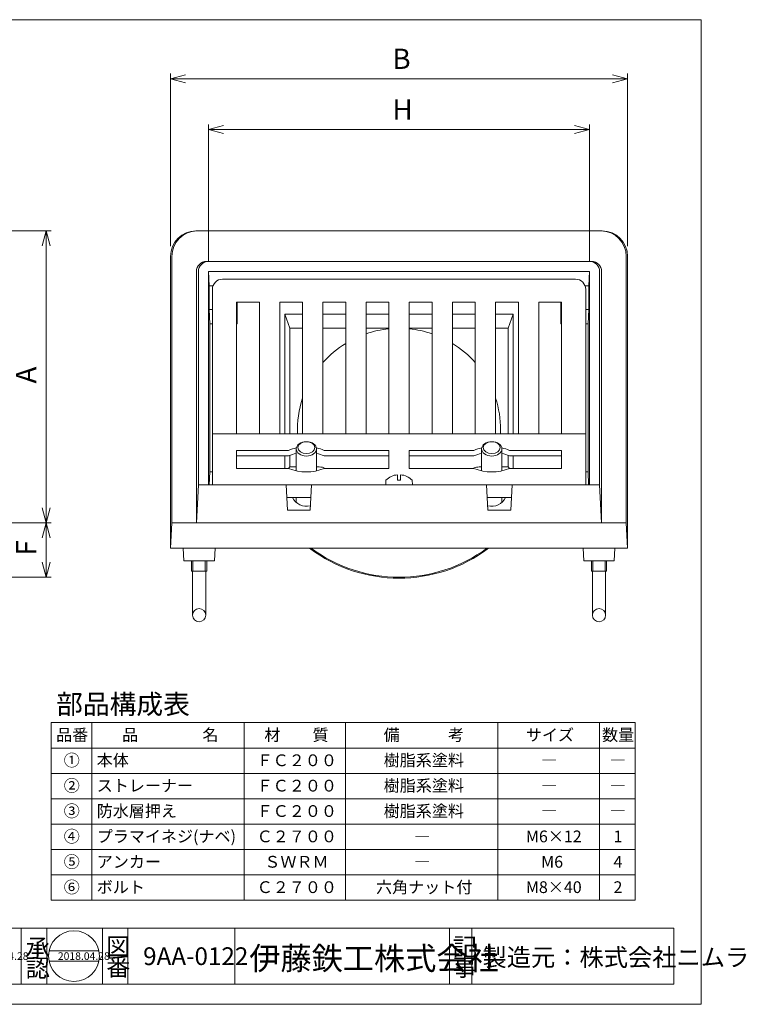
# Model space of a CAD drawing. Units: inches. Extents: x 11 to 297, y 9 to 203.
# Drawn here: x 154 to 297, y 9 to 203 of the extents above; entities that cross this region are included whole.
import ezdxf

# ---------------------------------------------------------------- set-up
doc = ezdxf.new("R2010")
doc.units = ezdxf.units.IN
doc.header["$MEASUREMENT"] = 0
doc.header["$PDMODE"] = 65
doc.header["$PDSIZE"] = 0.2
doc.linetypes.add('DIVIDE', pattern=[1.25, 0.5, -0.25, 0, -0.25, 0, -0.25])
doc.layers.get('0').update_dxf_attribs({"lineweight": 0})
doc.layers.get('DEFPOINTS').update_dxf_attribs({"color": 3, "linetype": 'DIVIDE', "lineweight": 0})
for name, color, linetype, lineweight in [('Defpoints_', 7, 'Continuous', 0), ('レイヤ0', 7, 'Continuous', 0), ('レイヤ1', 7, 'Continuous', 0), ('レイヤ2', 7, 'Continuous', 0), ('レイヤ3', 7, 'Continuous', 0)]:
    doc.layers.add(name, color=color, linetype=linetype, lineweight=lineweight)
doc.styles.add('MTSTANDARD1', font='MONOTXT.shx', dxfattribs={"bigfont": 'EXTFONT.shx'})
doc.styles.add('MTSTANDARD3', font='MONOTXT.shx', dxfattribs={"bigfont": 'EXTFONT.shx'})
doc.styles.add('MTSTANDARD4', font='MONOTXT.shx', dxfattribs={"bigfont": 'EXTFONT.shx'})
doc.styles.add('MTSTANDARD5', font='MONOTXT.shx', dxfattribs={"bigfont": 'EXTFONT.shx'})
doc.styles.add('MTSTANDARD7', font='MONOTXT.shx', dxfattribs={"bigfont": 'EXTFONT.shx'})
doc.styles.add('MTSTANDARD8', font='MONOTXT.shx', dxfattribs={"bigfont": 'EXTFONT.shx'})
doc.styles.add('WinFont10', font='txt', dxfattribs={"width": 0.4})
doc.styles.add('WinFont6', font='txt', dxfattribs={"width": 0.4})
doc.styles.add('WinFont8', font='txt', dxfattribs={"width": 0.4})
doc.styles.add('WinFont9', font='txt', dxfattribs={"width": 0.4})
doc.dimstyles.new('DIMSTYEX_10', dxfattribs={"dimtxt": 3.584, "dimasz": 3, "dimexe": 0, "dimexo": 0, "dimgap": 0.09, "dimtad": 3, "dimdec": 0, "dimzin": 0, "dimdsep": 46, "dimtxsty": 'WinFont10', "dimblk": 'OPEN30', "dimblk1": 'OPEN30', "dimblk2": 'OPEN30', "dimsah": 1, "dimcen": 0, "dimse1": 1, "dimse2": 1, "dimclrd": 4, "dimclre": 4, "dimclrt": 7, "dimadec": 4, "dimazin": 0, "dimtfac": 1, "dimtdec": 0, "dimtofl": 0, "dimtmove": 2, "dimatfit": 3, "dimfxl": 1, "dimtolj": 1, "dimtzin": 0, "dimlwd": -1, "dimlwe": -1, "dimarcsym": 0})
doc.dimstyles.new('DIMSTYEX_6', dxfattribs={"dimtxt": 3.584, "dimasz": 3, "dimexe": 0, "dimexo": 0, "dimgap": 0.09, "dimtad": 3, "dimdec": 0, "dimzin": 0, "dimdsep": 46, "dimtxsty": 'WinFont6', "dimblk": 'OPEN30', "dimblk1": 'OPEN30', "dimblk2": 'OPEN30', "dimsah": 1, "dimcen": 0, "dimse1": 1, "dimse2": 1, "dimclrd": 4, "dimclre": 4, "dimclrt": 7, "dimadec": 4, "dimazin": 0, "dimtfac": 1, "dimtdec": 0, "dimtofl": 0, "dimtmove": 2, "dimatfit": 3, "dimfxl": 1, "dimtolj": 1, "dimtzin": 0, "dimlwd": -1, "dimlwe": -1, "dimarcsym": 0})
doc.dimstyles.new('DIMSTYEX_8', dxfattribs={"dimtxt": 3.584, "dimasz": 3, "dimexe": 0, "dimexo": 0, "dimgap": 0.09, "dimtad": 3, "dimdec": 0, "dimzin": 0, "dimdsep": 46, "dimtxsty": 'WinFont8', "dimblk": 'OPEN30', "dimblk1": 'OPEN30', "dimblk2": 'OPEN30', "dimsah": 1, "dimcen": 0, "dimse1": 1, "dimse2": 1, "dimclrd": 4, "dimclre": 4, "dimclrt": 7, "dimadec": 4, "dimazin": 0, "dimtfac": 1, "dimtdec": 0, "dimtofl": 0, "dimtmove": 2, "dimatfit": 3, "dimfxl": 1, "dimtolj": 1, "dimtzin": 0, "dimlwd": -1, "dimlwe": -1, "dimarcsym": 0})
doc.dimstyles.new('DIMSTYEX_9', dxfattribs={"dimtxt": 3.584, "dimasz": 3, "dimexe": 0, "dimexo": 0, "dimgap": 0.09, "dimtad": 3, "dimdec": 0, "dimzin": 0, "dimdsep": 46, "dimtxsty": 'WinFont9', "dimblk": 'OPEN30', "dimblk1": 'OPEN30', "dimblk2": 'OPEN30', "dimsah": 1, "dimcen": 0, "dimse1": 1, "dimse2": 1, "dimclrd": 4, "dimclre": 4, "dimclrt": 7, "dimadec": 4, "dimazin": 0, "dimtfac": 1, "dimtdec": 0, "dimtofl": 0, "dimtmove": 2, "dimatfit": 3, "dimfxl": 1, "dimtolj": 1, "dimtzin": 0, "dimlwd": -1, "dimlwe": -1, "dimarcsym": 0})

# ---------------------------------------------------------------- blocks, each defined once
blk = doc.blocks.new('_OPEN30')
at = {"color": 0, "linetype": 'ByBlock', "lineweight": -2}
for p, q in [((-1, 0.268), (0, 0)), ((-1, 0.268), (0, 0)), ((0, 0), (-1, -0.268)), ((0, 0), (-1, 0)), ((0, 0), (-1, -0.268)), ((0, 0), (-1, 0))]:
    blk.add_line(p, q, dxfattribs=at)
blk = doc.blocks.new('_D6')
at = {"layer": 'DEFPOINTS', "color": 4, "linetype": 'Continuous'}
for p in [(158.82, 161.21), (158.82, 103.71), (158.82, 103.71)]:
    blk.add_point(p, dxfattribs=at)
at = {"layer": 'レイヤ1', "color": 4, "linetype": 'Continuous'}
blk.add_line((158.82, 161.21), (158.82, 103.71), dxfattribs=at)
for p, xscale, yscale, zscale, rotation in [((158.82, 161.21), 2.954423259036645, 2.954423259036645, 2.954423259036645, 90), ((158.82, 103.71), 2.954423259036631, 2.954423259036631, 2.954423259036631, 270)]:
    blk.add_blockref('_OPEN30', p, dxfattribs=dict(at, xscale=xscale, yscale=yscale, zscale=zscale, rotation=rotation))
at = {"layer": 'レイヤ1', "color": 7, "linetype": 'Continuous', "insert": (156.9, 131.16), "char_height": 4, "attachment_point": 7, "rotation": 90, "line_spacing_factor": 0.625, "style": 'MTSTANDARD1'}
blk.add_mtext('{\\fＭＳ Ｐゴシック|b0|i0|c128|p50;\\W1.0;A}', dxfattribs=at)
blk = doc.blocks.new('_D8')
at = {"layer": 'DEFPOINTS', "color": 4, "linetype": 'Continuous'}
for p in [(158.82, 103.71), (158.82, 92.99), (158.82, 92.99)]:
    blk.add_point(p, dxfattribs=at)
at = {"layer": 'レイヤ1', "color": 4, "linetype": 'Continuous'}
blk.add_line((158.82, 103.71), (158.82, 92.99), dxfattribs=at)
at = {"layer": 'レイヤ1', "color": 4, "linetype": 'Continuous', "xscale": 2.954423259036631, "yscale": 2.954423259036631, "zscale": 2.954423259036631}
for p, rotation in [((158.82, 103.71), 90), ((158.82, 92.99), 270)]:
    blk.add_blockref('_OPEN30', p, dxfattribs=dict(at, rotation=rotation))
at = {"layer": 'レイヤ1', "color": 7, "linetype": 'Continuous', "insert": (156.9, 97.25), "char_height": 4, "attachment_point": 7, "rotation": 90, "line_spacing_factor": 0.625, "style": 'MTSTANDARD1'}
blk.add_mtext('{\\fＭＳ Ｐゴシック|b0|i0|c128|p50;\\W1.0;F}', dxfattribs=at)
blk = doc.blocks.new('_D9')
at = {"layer": 'DEFPOINTS', "color": 4, "linetype": 'Continuous'}
for p in [(183.32, 191.21), (273.32, 191.21), (273.32, 191.21)]:
    blk.add_point(p, dxfattribs=at)
at = {"layer": 'レイヤ1', "color": 4, "linetype": 'Continuous'}
blk.add_line((183.32, 191.21), (273.32, 191.21), dxfattribs=at)
at = {"layer": 'レイヤ1', "color": 4, "linetype": 'Continuous', "xscale": 2.954423259036645, "yscale": 2.954423259036645, "zscale": 2.954423259036645, "rotation": 180}
blk.add_blockref('_OPEN30', (183.32, 191.21), dxfattribs=at)
at = {"layer": 'レイヤ1', "color": 4, "linetype": 'Continuous', "xscale": 2.954423259036616, "yscale": 2.954423259036616, "zscale": 2.954423259036616}
blk.add_blockref('_OPEN30', (273.32, 191.21), dxfattribs=at)
at = {"layer": 'レイヤ1', "color": 7, "linetype": 'Continuous', "insert": (227.02, 193.13), "char_height": 4, "attachment_point": 7, "line_spacing_factor": 0.625, "style": 'MTSTANDARD1'}
blk.add_mtext('{\\fＭＳ Ｐゴシック|b0|i0|c128|p50;\\W1.0;B}', dxfattribs=at)
blk = doc.blocks.new('_D10')
at = {"layer": 'DEFPOINTS', "color": 4, "linetype": 'Continuous'}
for p in [(190.82, 181.21), (265.82, 181.21), (265.82, 181.21)]:
    blk.add_point(p, dxfattribs=at)
at = {"layer": 'レイヤ1', "color": 4, "linetype": 'Continuous'}
blk.add_line((190.82, 181.21), (265.82, 181.21), dxfattribs=at)
at = {"layer": 'レイヤ1', "color": 4, "linetype": 'Continuous', "xscale": 2.954423259036645, "yscale": 2.954423259036645, "zscale": 2.954423259036645, "rotation": 180}
blk.add_blockref('_OPEN30', (190.82, 181.21), dxfattribs=at)
at = {"layer": 'レイヤ1', "color": 4, "linetype": 'Continuous', "xscale": 2.954423259036616, "yscale": 2.954423259036616, "zscale": 2.954423259036616}
blk.add_blockref('_OPEN30', (265.82, 181.21), dxfattribs=at)
at = {"layer": 'レイヤ1', "color": 7, "linetype": 'Continuous', "insert": (227.02, 183.13), "char_height": 4, "attachment_point": 7, "line_spacing_factor": 0.625, "style": 'MTSTANDARD1'}
blk.add_mtext('{\\fＭＳ Ｐゴシック|b0|i0|c128|p50;\\W1.0;H}', dxfattribs=at)

msp = doc.modelspace()

# ---------------------------------------------------------------- linework, layer by layer
at = {"color": 12, "linetype": 'Continuous'}
for p, q in [((98.90716, 23.83838), (157.02749, 23.83838)), ((153.94077, 23.83838), (153.94077, 12.83838)), ((157.02749, 23.83838), (247.63331, 23.83838)), ((158.94077, 23.83838), (158.94077, 12.83838)), ((169.94077, 23.83838), (169.94077, 12.83838)), ((169.94077, 23.83838), (169.94077, 12.83838)), ((174.94077, 23.83838), (174.94077, 12.83838)), ((196.00413, 23.83838), (196.00413, 12.83838)), ((238.27784, 23.83838), (238.27784, 12.83838)), ((242.67203, 23.83838), (242.67203, 12.83838)), ((247.63331, 23.83838), (282.44509, 23.83838)), ((282.44509, 23.83838), (282.44509, 12.83838)), ((159.41626, 19.34468), (169.21422, 19.34468)), ((159.41626, 17.34468), (169.21422, 17.34468)), ((15.79798, 12.83838), (247.63331, 12.83838)), ((247.63331, 12.83838), (252.02749, 12.83838)), ((282.44509, 12.83838), (252.02749, 12.83838))]:
    msp.add_line(p, q, dxfattribs=at)
msp.add_circle((164.31524, 18.34468), 5, dxfattribs=at)
at = {"layer": 'レイヤ0', "color": 4, "linetype": 'Continuous'}
for p, q in [((10.79798, 202.83838), (287.79798, 202.83838)), ((287.79798, 8.83838), (287.79798, 202.83838)), ((274.79798, 64.33838), (159.79798, 64.33838)), ((159.79798, 29.33838), (159.79798, 64.33838)), ((167.79798, 29.33838), (167.79798, 64.33838)), ((197.79798, 29.33838), (197.79798, 64.33838)), ((217.79798, 29.33838), (217.79798, 64.33838)), ((247.79798, 29.33838), (247.79798, 64.33838)), ((267.79798, 29.33838), (267.79798, 64.33838)), ((274.79798, 29.33838), (274.79798, 64.33838)), ((274.79798, 59.33838), (159.79798, 59.33838)), ((274.79798, 54.33838), (159.79798, 54.33838)), ((274.79798, 49.33838), (159.79798, 49.33838)), ((274.79798, 44.33838), (159.79798, 44.33838)), ((274.79798, 39.33838), (159.79798, 39.33838)), ((274.79798, 34.33838), (159.79798, 34.33838)), ((274.79798, 29.33838), (159.79798, 29.33838)), ((10.79798, 8.83838), (287.79798, 8.83838))]:
    msp.add_line(p, q, dxfattribs=at)
at = {"layer": 'レイヤ1', "color": 4, "linetype": 'Continuous'}
for p, q in [((183.32323, 158.20707), (183.32323, 192.20707)), ((273.32323, 158.20707), (273.32323, 192.20707)), ((190.82323, 155.20707), (190.82323, 182.20707)), ((265.82323, 155.20707), (265.82323, 182.20707)), ((73.32323, 161.20707), (159.82323, 161.20707)), ((208.07323, 113.95683), (208.07323, 118.28142)), ((212.07323, 113.95683), (212.07323, 118.28142)), ((244.57323, 113.95683), (244.57323, 118.28142)), ((248.57323, 113.95683), (248.57323, 118.28142)), ((208.07323, 107.73489), (208.07323, 108.70707)), ((248.57323, 107.73489), (248.57323, 108.70707)), ((130.82323, 103.70707), (159.82323, 103.70707)), ((187.71898, 96.20707), (187.71898, 94.20707)), ((190.17748, 96.20707), (190.17748, 94.20707)), ((266.46898, 96.20707), (266.46898, 94.20707)), ((268.92748, 96.20707), (268.92748, 94.20707)), ((187.71898, 94.20707), (187.64823, 94.08453)), ((190.17748, 94.20707), (190.24823, 94.08453)), ((266.46898, 94.20707), (266.39823, 94.08453)), ((268.92748, 94.20707), (268.99823, 94.08453)), ((70.82323, 92.98828), (159.82323, 92.98828))]:
    msp.add_line(p, q, dxfattribs=at)
at = {"layer": 'レイヤ1', "color": 2, "linetype": 'Continuous'}
for p, q in [((188.32323, 161.20707), (268.32323, 161.20707)), ((183.32323, 156.20707), (183.32323, 98.70707)), ((183.58527, 103.70707), (183.58527, 156.20707)), ((273.06119, 103.70707), (273.06119, 156.20707)), ((273.32323, 156.20707), (273.32323, 98.70707)), ((183.32323, 98.70707), (183.58527, 103.70707)), ((183.58527, 103.70707), (273.06119, 103.70707)), ((273.32323, 98.70707), (273.06119, 103.70707)), ((273.32323, 98.70707), (183.32323, 98.70707)), ((185.82323, 98.70707), (185.95425, 96.20707)), ((191.95425, 96.20707), (192.08527, 98.70707)), ((264.69221, 96.20707), (264.56119, 98.70707)), ((270.82323, 98.70707), (270.69221, 96.20707)), ((185.95425, 96.20707), (191.95425, 96.20707)), ((270.69221, 96.20707), (264.69221, 96.20707))]:
    msp.add_line(p, q, dxfattribs=at)
at = {"layer": 'レイヤ1', "color": 7, "linetype": 'Continuous'}
for p, q in [((265.69223, 145.70707), (265.07323, 145.70707)), ((228.02323, 112.10707), (228.02323, 113.15707)), ((228.62323, 112.10707), (228.62323, 113.15707)), ((225.69823, 111.20707), (225.7454, 112.10707)), ((228.02323, 112.10707), (228.62323, 112.10707)), ((230.94823, 111.20707), (230.90107, 112.10707)), ((187.44823, 96.20707), (187.44823, 94.20707)), ((190.44823, 96.20707), (190.44823, 94.20707)), ((266.19823, 96.20707), (266.19823, 94.20707)), ((269.19823, 96.20707), (269.19823, 94.20707)), ((190.44823, 94.20707), (187.44823, 94.20707)), ((187.64823, 85.50707), (187.64823, 94.20707)), ((190.24823, 85.50707), (190.24823, 94.20707)), ((266.19823, 94.20707), (269.19823, 94.20707)), ((266.39823, 85.50707), (266.39823, 94.20707)), ((268.99823, 85.50707), (268.99823, 94.20707))]:
    msp.add_line(p, q, dxfattribs=at)
for centre in [(188.94823, 85.50707), (267.69823, 85.50707)]:
    msp.add_circle(centre, 1.3, dxfattribs=at)
at = {"layer": 'レイヤ1', "color": 2, "linetype": 'Continuous'}
for centre, radius, start, end in [((188.32323, 156.20707), 5, 90, 180), ((188.58527, 156.20707), 5, 90, 180), ((268.06119, 156.20707), 5, 0, 90), ((268.32323, 156.20707), 5, 0, 90), ((228.32323, 122.04521), 20, 95.7391705, 108.965575), ((228.32323, 122.04521), 20, 71.034425, 84.2608295), ((228.32323, 122.04521), 20, 121.6682433, 138.5903779), ((228.32323, 122.04521), 20, 41.4096221, 58.3317567), ((228.32323, 122.04521), 20, 161.8051277, 182.4017925), ((228.32323, 122.04521), 20, 0, 18.1948723), ((228.32323, 122.04521), 20, 357.5982075, 0), ((228.32323, 122.04521), 29.24671, 232.9371493, 307.0628507), ((228.32323, 122.04521), 29.05693, 233.4355035, 306.5644965)]:
    msp.add_arc(centre, radius, start, end, dxfattribs=at)
at = {"layer": 'レイヤ1', "color": 7, "linetype": 'Continuous'}
for centre, start, end in [((228.17323, 109.83594), 92.5860265, 136.9100155), ((228.47323, 109.83594), 43.0899845, 87.4139735)]:
    msp.add_arc(centre, 3.32452, start, end, dxfattribs=at)
at = {"layer": 'レイヤ1', "color": 4, "linetype": 'Continuous'}
for centre, major_axis in [((210.07323, 118.28142), (-2, 0)), ((246.57323, 118.28142), (2, 0))]:
    msp.add_ellipse(centre, major_axis=major_axis, ratio=0.707189157, dxfattribs=at)
at = {"layer": 'レイヤ1', "color": 7, "linetype": 'Continuous'}
for centre, major_axis in [((210.07323, 118.52078), (-1.66175, 0)), ((246.57323, 118.52078), (1.66175, 0))]:
    msp.add_ellipse(centre, major_axis=major_axis, ratio=0.707205925, dxfattribs=at)
at = {"layer": 'レイヤ2', "color": 7, "linetype": 'Continuous'}
for p, q in [((190.43017, 155.20707), (266.21629, 155.20707)), ((188.43017, 103.70707), (188.43017, 153.20707)), ((188.82323, 153.20707), (188.82323, 111.20707)), ((190.82323, 153.20707), (265.82323, 153.20707)), ((190.82323, 153.20707), (190.82323, 111.20707)), ((190.95423, 150.43054), (190.82323, 153.20707)), ((265.69223, 150.43054), (265.82323, 153.20707)), ((265.82323, 153.20707), (265.82323, 111.20707)), ((267.82323, 153.20707), (267.82323, 111.20707)), ((268.21629, 103.70707), (268.21629, 153.20707)), ((190.95423, 150.43054), (190.95423, 145.70707)), ((190.95423, 150.43054), (191.70867, 150.43054)), ((265.69223, 150.43054), (264.93779, 150.43054)), ((265.69223, 150.43054), (265.69223, 145.70707)), ((190.95423, 145.70707), (191.08527, 142.93054)), ((190.95423, 145.70707), (191.57323, 145.70707)), ((196.32323, 145.70707), (196.45423, 142.93054)), ((196.45423, 142.93054), (196.45423, 147.20707)), ((260.19223, 147.20707), (260.19223, 142.93054)), ((260.32323, 145.70707), (260.19223, 142.93054)), ((265.69223, 145.70707), (265.56119, 142.93054)), ((205.82323, 144.82174), (206.82323, 142.04521)), ((205.82323, 144.82174), (209.32323, 144.82174)), ((205.82323, 121.20707), (205.82323, 144.82174)), ((213.32323, 144.82174), (217.82323, 144.82174)), ((221.82323, 144.82174), (226.32323, 144.82174)), ((230.32323, 144.82174), (234.82323, 144.82174)), ((238.82323, 144.82174), (243.32323, 144.82174)), ((247.32323, 144.82174), (250.82323, 144.82174)), ((250.82323, 144.82174), (249.82323, 142.04521)), ((250.82323, 121.20707), (250.82323, 144.82174)), ((191.08527, 113.7426), (191.08527, 142.93054)), ((191.08527, 142.93054), (191.57323, 142.93054)), ((196.32323, 142.93054), (196.45423, 142.93054)), ((206.82323, 142.04521), (209.32323, 142.04521)), ((206.82323, 121.20707), (206.82323, 142.04521)), ((213.32323, 142.04521), (217.82323, 142.04521)), ((221.82323, 142.04521), (226.32323, 142.04521)), ((230.32323, 142.04521), (234.82323, 142.04521)), ((238.82323, 142.04521), (243.32323, 142.04521)), ((247.32323, 142.04521), (249.82323, 142.04521)), ((249.82323, 121.20707), (249.82323, 142.04521)), ((260.19223, 142.93054), (260.32323, 142.93054)), ((265.07323, 142.93054), (265.56119, 142.93054)), ((265.56119, 142.93054), (265.56119, 113.7426)), ((205.82323, 114.4393), (205.82323, 116.91418)), ((206.82323, 114.70707), (206.82323, 117.01512)), ((249.82323, 114.70707), (249.82323, 117.01512)), ((250.82323, 114.4393), (250.82323, 116.91418)), ((206.5456, 114.4393), (206.82323, 114.70707)), ((206.82323, 114.70707), (208.07323, 114.70707)), ((212.07323, 114.70707), (212.57323, 114.70707)), ((244.07323, 114.70707), (244.57323, 114.70707)), ((248.57323, 114.70707), (249.82323, 114.70707)), ((250.10086, 114.4393), (249.82323, 114.70707)), ((191.08527, 113.7426), (190.91473, 111.20707)), ((191.08527, 113.7426), (191.57323, 113.7426)), ((265.07323, 113.7426), (265.56119, 113.7426)), ((265.65319, 111.20707), (265.56119, 113.7426)), ((188.82323, 111.20707), (188.43017, 103.70707)), ((188.82323, 111.20707), (206.07323, 111.20707)), ((206.07323, 111.20707), (206.33527, 106.20707)), ((210.81119, 106.20707), (211.07323, 111.20707)), ((245.57323, 111.20707), (211.07323, 111.20707)), ((241.1842, 111.20707), (241.10941, 111.20707)), ((245.57323, 111.20707), (245.83527, 106.20707)), ((250.57323, 111.20707), (250.31119, 106.20707)), ((250.57323, 111.20707), (267.82323, 111.20707)), ((267.82323, 111.20707), (268.21629, 103.70707)), ((206.33527, 106.20707), (210.81119, 106.20707)), ((245.83527, 106.20707), (250.31119, 106.20707)), ((188.43017, 103.70707), (268.21629, 103.70707)), ((188.43017, 103.70707), (268.21629, 103.70707))]:
    msp.add_line(p, q, dxfattribs=at)
for centre, radius, start, end in [((190.43017, 153.20707), 2, 90, 180), ((190.82323, 153.20707), 2, 90, 180), ((265.82323, 153.20707), 2, 0, 90), ((266.21629, 153.20707), 2, 0, 90), ((212.57323, 111.57607), 3.131, 66.1318144, 90), ((244.07323, 111.57607), 3.131, 90, 109.2520379)]:
    msp.add_arc(centre, radius, start, end, dxfattribs=at)
for centre, start_param, end_param in [((210.07323, 109.97484), 2.006952347, 3.405348711), ((246.57323, 109.97484), 2.877836597, 4.27623296)]:
    msp.add_ellipse(centre, major_axis=(0, 3.0052), ratio=0.998268397, start_param=start_param, end_param=end_param, dxfattribs=at)
at = {"layer": 'レイヤ3', "color": 3, "linetype": 'Continuous'}
for p, q in [((193.57323, 151.70707), (263.07323, 151.70707)), ((191.57323, 149.70707), (191.57323, 111.20707)), ((265.07323, 149.70707), (265.07323, 111.20707)), ((200.82323, 147.20707), (196.32323, 147.20707)), ((196.32323, 121.20707), (196.32323, 147.20707)), ((200.82323, 121.20707), (200.82323, 147.20707)), ((209.32323, 147.20707), (204.82323, 147.20707)), ((204.82323, 121.20707), (204.82323, 147.20707)), ((209.32323, 121.20707), (209.32323, 147.20707)), ((213.32323, 147.20707), (217.82323, 147.20707)), ((213.32323, 121.20707), (213.32323, 147.20707)), ((217.82323, 121.20707), (217.82323, 147.20707)), ((226.32323, 147.20707), (221.82323, 147.20707)), ((221.82323, 121.20707), (221.82323, 147.20707)), ((226.32323, 121.20707), (226.32323, 147.20707)), ((230.32323, 147.20707), (234.82323, 147.20707)), ((230.32323, 121.20707), (230.32323, 147.20707)), ((234.82323, 121.20707), (234.82323, 147.20707)), ((243.32323, 147.20707), (238.82323, 147.20707)), ((238.82323, 121.20707), (238.82323, 147.20707)), ((243.32323, 121.20707), (243.32323, 147.20707)), ((247.32323, 147.20707), (251.82323, 147.20707)), ((247.32323, 121.20707), (247.32323, 147.20707)), ((251.82323, 121.20707), (251.82323, 147.20707)), ((255.82323, 147.20707), (260.32323, 147.20707)), ((255.82323, 121.20707), (255.82323, 147.20707)), ((260.32323, 121.20707), (260.32323, 147.20707)), ((191.57323, 121.20707), (265.07323, 121.20707)), ((196.32323, 117.97484), (196.32323, 114.4393)), ((196.32323, 117.97484), (206.57323, 117.97484)), ((196.32323, 116.91418), (206.57323, 116.91418)), ((213.57323, 117.97484), (226.32323, 117.97484)), ((213.57323, 116.91418), (226.32323, 116.91418)), ((226.32323, 117.97484), (226.32323, 114.4393)), ((230.32323, 117.97484), (230.32323, 114.4393)), ((243.07323, 117.97484), (230.32323, 117.97484)), ((243.07323, 116.91418), (230.32323, 116.91418)), ((260.32323, 117.97484), (250.07323, 117.97484)), ((260.32323, 116.91418), (250.07323, 116.91418)), ((260.32323, 117.97484), (260.32323, 114.4393)), ((196.32323, 114.4393), (206.57323, 114.4393)), ((213.57323, 114.4393), (226.32323, 114.4393)), ((243.07323, 114.4393), (230.32323, 114.4393)), ((260.32323, 114.4393), (250.07323, 114.4393)), ((191.57323, 111.20707), (265.07323, 111.20707)), ((206.20425, 108.70707), (210.94221, 108.70707)), ((245.70425, 108.70707), (250.44221, 108.70707))]:
    msp.add_line(p, q, dxfattribs=at)
for centre, radius, start, end in [((193.57323, 149.70707), 2, 90, 180), ((263.07323, 149.70707), 2, 0, 90), ((210.07323, 109.66633), 9.01561, 102.7115385, 112.8435073), ((210.07323, 109.66633), 9.01561, 67.1564927, 77.2884615), ((246.57323, 109.66633), 9.01561, 102.7115385, 112.8435073), ((246.57323, 109.66633), 9.01561, 67.1564927, 77.2884615), ((210.07323, 108.60567), 9.01561, 102.8169766, 112.8435073), ((210.07323, 108.60567), 9.01561, 67.1564927, 77.1830234), ((246.57323, 108.60567), 9.01561, 102.8169766, 112.8435073), ((246.57323, 108.60567), 9.01561, 67.1564927, 77.1830234), ((210.07323, 122.74781), 9.01561, 247.1564927, 292.8435073), ((246.57323, 122.74781), 9.01561, 247.1564927, 292.8435073)]:
    msp.add_arc(centre, radius, start, end, dxfattribs=at)

# ---------------------------------------------------------------- texts
at = {"color": 7, "linetype": 'Continuous', "attachment_point": 7}
for s, insert, char_height, line_spacing_factor, style in [('{\\fＭＳ Ｐゴシック|b0|i0|c128|p50;\\W1.0;承}', (154.79018, 18.23471), 3.5, 0.839286, 'MTSTANDARD5'), ('{\\fＭＳ Ｐゴシック|b0|i0|c128|p50;\\W1.0;図}', (170.64624, 18.45237), 3.5, 0.839286, 'MTSTANDARD5'), ('{\\fＭＳ Ｐゴシック|b0|i0|c128|p50;\\W1.0;記}', (238.90267, 18.42017), 3.5, 0.839286, 'MTSTANDARD5'), ('{\\fＭＳ Ｐゴシック|b0|i0|c128|p50;\\W1.0;伊藤鉄工株式会社}', (198.83603, 15.6471), 4.5, 0.791667, 'MTSTANDARD8'), ('{\\fＭＳ Ｐゴシック|b0|i0|c128|p50;\\W1.0;2018.04.28}', (145.14077, 17.58838), 1.5, 1.041667, 'MTSTANDARD7'), ('{\\fＭＳ Ｐゴシック|b0|i0|c128|p50;\\W1.0;認}', (154.79018, 14.23472), 3.5, 0.839286, 'MTSTANDARD5'), ('{\\fＭＳ Ｐゴシック|b0|i0|c128|p50;\\W1.0;2018.04.28}', (161.14077, 17.58838), 1.5, 1.041667, 'MTSTANDARD7'), ('{\\fＭＳ Ｐゴシック|b0|i0|c128|p50;\\W1.0;番}', (170.64624, 14.45237), 3.5, 0.839286, 'MTSTANDARD5'), ('{\\fＭＳ Ｐゴシック|b0|i0|c128|p50;\\W1.0;事}', (238.90267, 14.42017), 3.5, 0.839286, 'MTSTANDARD5')]:
    msp.add_mtext(s, dxfattribs=dict(at, insert=insert, char_height=char_height, line_spacing_factor=line_spacing_factor, style=style))
at = {"layer": 'Defpoints_', "color": 7, "linetype": 'Continuous', "char_height": 3.5, "attachment_point": 7, "line_spacing_factor": 0.839286, "style": 'MTSTANDARD5'}
for s, insert in [('{\\fＭＳ Ｐゴシック|b0|i0|c128|p50;\\W1.0;9AA-0122}', (177.93146, 16.56866)), ('{\\fＭＳ Ｐゴシック|b0|i0|c128|p50;\\W1.0;製造元：株式会社ニムラ}', (244.75447, 16.34779))]:
    msp.add_mtext(s, dxfattribs=dict(at, insert=insert))
at = {"layer": 'レイヤ0', "color": 7, "linetype": 'Continuous', "attachment_point": 7}
for s, insert, char_height, line_spacing_factor, style in [('{\\fＭＳ ゴシック|b0|i0|c128|p49;\\W1.0;部品構成表}', (160.79798, 66.04138), 3.8610039, 0.81925, 'MTSTANDARD3'), ('{\\fＭＳ ゴシック|b0|i0|c128|p49;\\W1.0;品番}', (160.79798, 60.76018), 2.3166023, 0.94875, 'MTSTANDARD4'), ('{\\fＭＳ ゴシック|b0|i0|c128|p49;\\W1.0;品\u3000\u3000\u3000\u3000名}', (173.79798, 60.76018), 2.3166023, 0.94875, 'MTSTANDARD4'), ('{\\fＭＳ ゴシック|b0|i0|c128|p49;\\W1.0;材\u3000\u3000質}', (201.79798, 60.76018), 2.3166023, 0.94875, 'MTSTANDARD4'), ('{\\fＭＳ ゴシック|b0|i0|c128|p49;\\W1.0;備\u3000\u3000\u3000考}', (225.29798, 60.76018), 2.3166023, 0.94875, 'MTSTANDARD4'), ('{\\fＭＳ ゴシック|b0|i0|c128|p49;\\W1.0;サイズ}', (253.29798, 60.76018), 2.3166023, 0.94875, 'MTSTANDARD4'), ('{\\fＭＳ ゴシック|b0|i0|c128|p49;\\W1.0;数量}', (268.29798, 60.76018), 2.3166023, 0.94875, 'MTSTANDARD4'), ('{\\fＭＳ ゴシック|b0|i0|c128|p49;\\W1.0;①}', (162.29798, 55.76018), 2.3166023, 0.94875, 'MTSTANDARD4'), ('{\\fＭＳ ゴシック|b0|i0|c128|p49;\\W1.0;本体}', (168.79798, 55.76018), 2.3166023, 0.94875, 'MTSTANDARD4'), ('{\\fＭＳ ゴシック|b0|i0|c128|p49;\\W1.0;樹脂系塗料}', (225.29798, 55.76018), 2.3166023, 0.94875, 'MTSTANDARD4'), ('{\\fＭＳ ゴシック|b0|i0|c128|p49;\\W1.0;ＦＣ２００}', (200.29798, 55.76018), 2.3166023, 0.94875, 'MTSTANDARD4'), ('{\\fＭＳ ゴシック|b0|i0|c128|p49;\\W1.0;―}', (256.29798, 55.76018), 2.3166023, 0.94875, 'MTSTANDARD4'), ('{\\fＭＳ ゴシック|b0|i0|c128|p49;\\W1.0;―}', (269.79798, 55.76018), 2.3166023, 0.94875, 'MTSTANDARD4'), ('{\\fＭＳ ゴシック|b0|i0|c128|p49;\\W1.0;②}', (162.29798, 50.76018), 2.3166023, 0.94875, 'MTSTANDARD4'), ('{\\fＭＳ ゴシック|b0|i0|c128|p49;\\W1.0;ストレーナー}', (168.79798, 50.76018), 2.3166023, 0.94875, 'MTSTANDARD4'), ('{\\fＭＳ ゴシック|b0|i0|c128|p49;\\W1.0;ＦＣ２００}', (200.29798, 50.76018), 2.3166023, 0.94875, 'MTSTANDARD4'), ('{\\fＭＳ ゴシック|b0|i0|c128|p49;\\W1.0;樹脂系塗料}', (225.29798, 50.76018), 2.3166023, 0.94875, 'MTSTANDARD4'), ('{\\fＭＳ ゴシック|b0|i0|c128|p49;\\W1.0;―}', (256.29798, 50.76018), 2.3166023, 0.94875, 'MTSTANDARD4'), ('{\\fＭＳ ゴシック|b0|i0|c128|p49;\\W1.0;―}', (269.79798, 50.76018), 2.3166023, 0.94875, 'MTSTANDARD4'), ('{\\fＭＳ ゴシック|b0|i0|c128|p49;\\W1.0;③}', (162.29798, 45.76018), 2.3166023, 0.94875, 'MTSTANDARD4'), ('{\\fＭＳ ゴシック|b0|i0|c128|p49;\\W1.0;防水層押え}', (168.79798, 45.76018), 2.3166023, 0.94875, 'MTSTANDARD4'), ('{\\fＭＳ ゴシック|b0|i0|c128|p49;\\W1.0;ＦＣ２００}', (200.29798, 45.76018), 2.3166023, 0.94875, 'MTSTANDARD4'), ('{\\fＭＳ ゴシック|b0|i0|c128|p49;\\W1.0;樹脂系塗料}', (225.29798, 45.76018), 2.3166023, 0.94875, 'MTSTANDARD4'), ('{\\fＭＳ ゴシック|b0|i0|c128|p49;\\W1.0;―}', (256.29798, 45.76018), 2.3166023, 0.94875, 'MTSTANDARD4'), ('{\\fＭＳ ゴシック|b0|i0|c128|p49;\\W1.0;―}', (269.79798, 45.76018), 2.3166023, 0.94875, 'MTSTANDARD4'), ('{\\fＭＳ ゴシック|b0|i0|c128|p49;\\W1.0;④}', (162.29798, 40.76018), 2.3166023, 0.94875, 'MTSTANDARD4'), ('{\\fＭＳ ゴシック|b0|i0|c128|p49;\\W1.0;プラマイネジ(ナベ)}', (168.79798, 40.76018), 2.3166023, 0.94875, 'MTSTANDARD4'), ('{\\fＭＳ ゴシック|b0|i0|c128|p49;\\W1.0;Ｃ２７００}', (200.29798, 40.76018), 2.3166023, 0.94875, 'MTSTANDARD4'), ('{\\fＭＳ ゴシック|b0|i0|c128|p49;\\W1.0;M6×12}', (253.29798, 40.76018), 2.3166023, 0.94875, 'MTSTANDARD4'), ('{\\fＭＳ ゴシック|b0|i0|c128|p49;\\W1.0;1}', (270.54798, 40.76018), 2.3166023, 0.94875, 'MTSTANDARD4'), ('{\\fＭＳ ゴシック|b0|i0|c128|p49;\\W1.0;―}', (231.29798, 40.76018), 2.3166023, 0.94875, 'MTSTANDARD4'), ('{\\fＭＳ ゴシック|b0|i0|c128|p49;\\W1.0;⑤}', (162.29798, 35.76018), 2.3166023, 0.94875, 'MTSTANDARD4'), ('{\\fＭＳ ゴシック|b0|i0|c128|p49;\\W1.0;アンカー}', (168.79798, 35.76018), 2.3166023, 0.94875, 'MTSTANDARD4'), ('{\\fＭＳ ゴシック|b0|i0|c128|p49;\\W1.0;ＳＷＲＭ}', (201.79798, 35.76018), 2.3166023, 0.94875, 'MTSTANDARD4'), ('{\\fＭＳ ゴシック|b0|i0|c128|p49;\\W1.0;―}', (231.29798, 35.76018), 2.3166023, 0.94875, 'MTSTANDARD4'), ('{\\fＭＳ ゴシック|b0|i0|c128|p49;\\W1.0;M6}', (256.29798, 35.76018), 2.3166023, 0.94875, 'MTSTANDARD4'), ('{\\fＭＳ ゴシック|b0|i0|c128|p49;\\W1.0;4}', (270.54798, 35.76018), 2.3166023, 0.94875, 'MTSTANDARD4'), ('{\\fＭＳ ゴシック|b0|i0|c128|p49;\\W1.0;⑥}', (162.29798, 30.76018), 2.3166023, 0.94875, 'MTSTANDARD4'), ('{\\fＭＳ ゴシック|b0|i0|c128|p49;\\W1.0;ボルト}', (168.79798, 30.76018), 2.3166023, 0.94875, 'MTSTANDARD4'), ('{\\fＭＳ ゴシック|b0|i0|c128|p49;\\W1.0;Ｃ２７００}', (200.29798, 30.76018), 2.3166023, 0.94875, 'MTSTANDARD4'), ('{\\fＭＳ ゴシック|b0|i0|c128|p49;\\W1.0;六角ナット付}', (223.79798, 30.76018), 2.3166023, 0.94875, 'MTSTANDARD4'), ('{\\fＭＳ ゴシック|b0|i0|c128|p49;\\W1.0;M8×40}', (253.29798, 30.76018), 2.3166023, 0.94875, 'MTSTANDARD4'), ('{\\fＭＳ ゴシック|b0|i0|c128|p49;\\W1.0;2}', (270.54798, 30.76018), 2.3166023, 0.94875, 'MTSTANDARD4')]:
    msp.add_mtext(s, dxfattribs=dict(at, insert=insert, char_height=char_height, line_spacing_factor=line_spacing_factor, style=style))

# ---------------------------------------------------------------- dimensions: what is measured, and where the dimension line sits
at = {"layer": 'レイヤ1', "color": 4, "linetype": 'Continuous'}
for base, p1, p2, text, dimstyle, override, picture, middle in [((273.32323, 191.20707), (183.32323, 191.20707), (273.32323, 191.20707), 'B', 'DIMSTYEX_9', {"dimtxt": 3.584, "dimasz": 3, "dimexe": 0, "dimexo": 0, "dimdec": 0, "dimtxsty": 'WinFont9', "dimblk1": 'OPEN30', "dimblk2": 'OPEN30', "dimsah": 1, "dimse1": 1, "dimse2": 1, "dimclrd": 4, "dimclre": 4, "dimclrt": 7, "dimtdec": 0, "dimtmove": 2}, '_D9', (228.32323, 195.12807)), ((265.82323, 181.20707), (190.82323, 181.20707), (265.82323, 181.20707), 'H', 'DIMSTYEX_10', {"dimtxt": 3.584, "dimasz": 3, "dimexe": 0, "dimexo": 0, "dimdec": 0, "dimtxsty": 'WinFont10', "dimblk1": 'OPEN30', "dimblk2": 'OPEN30', "dimsah": 1, "dimse1": 1, "dimse2": 1, "dimclrd": 4, "dimclre": 4, "dimclrt": 7, "dimtdec": 0, "dimtmove": 2}, '_D10', (228.32323, 185.12807))]:
    dim = msp.add_linear_dim(base=base, p1=p1, p2=p2, text=text, dimstyle=dimstyle, override=override, dxfattribs=at)
    dim.commit()
    dim.dimension.update_dxf_attribs({"geometry": picture, "text_midpoint": middle, "dimtype": 160})
for base, p1, p2, text, dimstyle, override, picture, middle in [((158.82323, 103.70707), (158.82323, 161.20707), (158.82323, 103.70707), 'A', 'DIMSTYEX_6', {"dimtxt": 3.584, "dimasz": 3, "dimexe": 0, "dimexo": 0, "dimdec": 0, "dimtxsty": 'WinFont6', "dimblk1": 'OPEN30', "dimblk2": 'OPEN30', "dimsah": 1, "dimse1": 1, "dimse2": 1, "dimclrd": 4, "dimclre": 4, "dimclrt": 7, "dimtdec": 0, "dimtmove": 2}, '_D6', (154.90223, 132.45707)), ((158.82323, 92.98828), (158.82323, 103.70707), (158.82323, 92.98828), 'F', 'DIMSTYEX_8', {"dimtxt": 3.584, "dimasz": 3, "dimexe": 0, "dimexo": 0, "dimdec": 0, "dimtxsty": 'WinFont8', "dimblk1": 'OPEN30', "dimblk2": 'OPEN30', "dimsah": 1, "dimse1": 1, "dimse2": 1, "dimclrd": 4, "dimclre": 4, "dimclrt": 7, "dimtdec": 0, "dimtmove": 2}, '_D8', (154.90223, 98.34768))]:
    dim = msp.add_linear_dim(base=base, p1=p1, p2=p2, angle=270, text=text, dimstyle=dimstyle, override=override, dxfattribs=at)
    dim.commit()
    dim.dimension.update_dxf_attribs({"geometry": picture, "text_midpoint": middle, "dimtype": 160})

doc.saveas('drawing.dxf')
